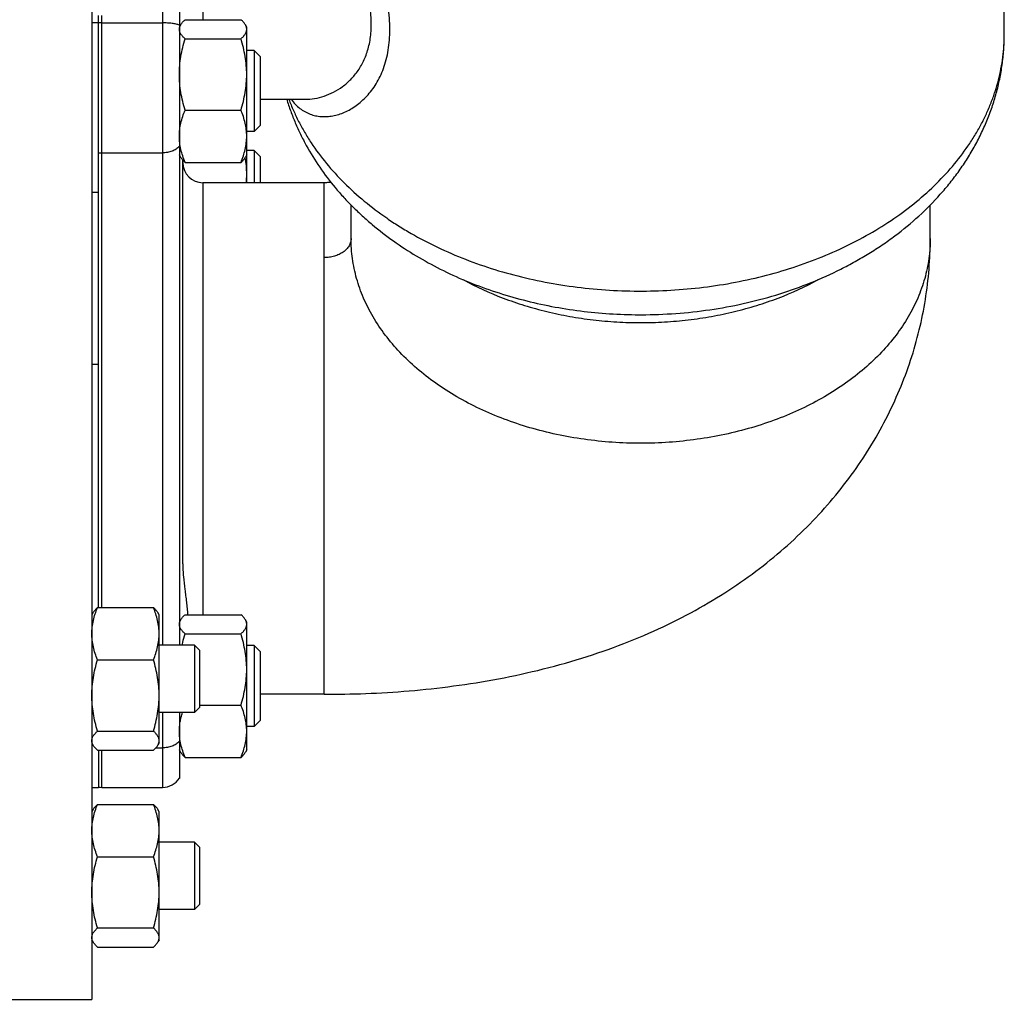
# Model space of a CAD drawing. Units: millimetres. Extents: x -1405 to 997, y -455 to 793.
# Drawn here: x 329 to 475, y 466 to 611 of the extents above; entities that cross this region are included whole.
import ezdxf

# ---------------------------------------------------------------- set-up
doc = ezdxf.new("R2010")
doc.units = ezdxf.units.MM
doc.header["$LTSCALE"] = 19.36
doc.layers.get('0').update_dxf_attribs({"linetype": 'CONTINUOUS'})
doc.layers.add('3_ALL_AXES', color=7, linetype='CONTINUOUS')

msp = doc.modelspace()

# ---------------------------------------------------------------- linework, layer by layer
at = {"color": 7, "linetype": 'CONTINUOUS'}
for p, q in [((339.62, 720.91), (339.62, 465.91)), ((352.62, 617.66), (352.62, 518.51)), ((340.62, 524.11), (340.62, 612.07)), ((353.47, 611.43), (361.77, 611.43)), ((352.81, 610.68), (352.62, 610.34)), ((362.62, 610.34), (362.42, 610.68)), ((362.62, 587.22), (362.62, 610.34)), ((353.47, 608.6), (361.77, 608.6)), ((363.74, 606.84), (362.62, 606.84)), ((364.62, 605.96), (363.74, 606.84)), ((363.74, 606.84), (363.74, 594.84)), ((364.62, 605.96), (364.62, 595.71)), ((371.3, 599.61), (371.3, 599.61)), ((353.47, 598), (361.77, 598)), ((364.62, 595.71), (363.74, 594.84)), ((363.74, 594.84), (362.62, 594.84)), ((352.81, 591), (352.62, 591.34)), ((362.62, 591.34), (362.42, 591)), ((363.74, 591.99), (362.62, 591.99)), ((364.62, 591.11), (363.74, 591.99)), ((363.74, 591.99), (363.74, 587.22)), ((364.62, 591.11), (364.62, 587.22)), ((353.12, 530.59), (353.12, 590.59)), ((353.47, 590.24), (361.77, 590.24)), ((339.62, 585.79), (340.62, 585.79)), ((378.12, 578.92), (378.12, 583.9)), ((464.12, 578.92), (464.12, 583.9)), ((340.47, 524.11), (348.77, 524.11)), ((339.81, 523.35), (339.62, 523.01)), ((349.62, 523.01), (349.42, 523.35)), ((349.62, 504.01), (349.62, 523.01)), ((352.81, 522.29), (352.62, 521.95)), ((353.47, 523.05), (361.77, 523.05)), ((362.62, 521.95), (362.42, 522.29)), ((362.62, 502.95), (362.62, 521.95)), ((353.47, 520.21), (361.77, 520.21)), ((354.87, 518.51), (349.62, 518.51)), ((355.62, 517.76), (354.87, 518.51)), ((354.87, 518.51), (354.87, 508.51)), ((355.62, 517.76), (355.62, 509.26)), ((363.74, 518.45), (362.62, 518.45)), ((364.62, 517.58), (363.74, 518.45)), ((363.74, 518.45), (363.74, 506.45)), ((340.47, 516.35), (348.77, 516.35)), ((364.62, 517.58), (364.62, 507.33)), ((355.62, 509.26), (354.87, 508.51)), ((355.62, 509.61), (361.77, 509.61)), ((354.87, 508.51), (349.62, 508.51)), ((352.62, 508.51), (352.62, 498.74)), ((363.74, 506.45), (362.62, 506.45)), ((364.62, 507.33), (363.74, 506.45)), ((340.47, 505.75), (348.77, 505.75)), ((339.81, 503.67), (339.62, 504.01)), ((349.62, 504.01), (349.42, 503.67)), ((340.47, 502.92), (348.77, 502.92)), ((340.62, 502.92), (340.62, 497.4)), ((352.81, 502.61), (352.62, 502.95)), ((353.47, 501.85), (361.77, 501.85)), ((362.62, 502.95), (362.42, 502.61)), ((339.62, 497.4), (340.62, 497.4)), ((340.47, 494.86), (348.77, 494.86)), ((339.81, 494.1), (339.62, 493.76)), ((349.62, 493.76), (349.42, 494.1)), ((349.62, 474.76), (349.62, 493.76)), ((354.87, 489.26), (349.62, 489.26)), ((355.62, 488.51), (354.87, 489.26)), ((354.87, 489.26), (354.87, 479.26)), ((355.62, 488.51), (355.62, 480.01)), ((340.47, 487.1), (348.77, 487.1)), ((355.62, 480.01), (354.87, 479.26)), ((354.87, 479.26), (349.62, 479.26)), ((340.47, 476.51), (348.77, 476.51)), ((339.81, 474.43), (339.62, 474.76)), ((349.62, 474.76), (349.42, 474.43)), ((340.47, 473.67), (348.77, 473.67)), ((297.62, 465.91), (339.62, 465.91))]:
    msp.add_line(p, q, dxfattribs=at)
at = {"color": 9, "linetype": 'CONTINUOUS'}
for p, q in [((356.12, 675.61), (356.12, 611.43)), ((350.12, 617.66), (350.12, 518.51)), ((341.12, 524.11), (341.12, 612.07)), ((340.62, 610.97), (339.62, 610.97)), ((341.12, 610.97), (350.12, 610.97)), ((341.12, 591.65), (350.12, 591.65)), ((356.12, 587.22), (356.12, 523.05)), ((374.12, 511.22), (374.12, 587.22)), ((340.62, 560.22), (339.62, 560.22)), ((350.12, 508.51), (350.12, 497.4)), ((349.11, 503.26), (350.12, 503.26)), ((341.12, 497.4), (341.12, 502.92))]:
    msp.add_line(p, q, dxfattribs=at)
at = {"color": 7, "linetype": 'CONTINUOUS'}
for points in [[(375.14, 587.25), (375.07, 587.25), (374.95, 587.24), (374.83, 587.24), (374.72, 587.23), (374.6, 587.23), (374.48, 587.22), (374.35, 587.22), (374.23, 587.22), (374.12, 587.22)], [(374.12, 511.22), (374.86, 511.22), (375.62, 511.23), (376.4, 511.24), (377.17, 511.25), (377.95, 511.27), (378.73, 511.29), (379.52, 511.31), (380.31, 511.34), (381.1, 511.38), (381.9, 511.41), (382.7, 511.46), (383.5, 511.5), (384.31, 511.56), (385.11, 511.61), (385.93, 511.67), (386.74, 511.74), (387.56, 511.81), (388.38, 511.89), (389.2, 511.97), (390.02, 512.06), (390.85, 512.15), (391.67, 512.24), (392.5, 512.35), (393.33, 512.46), (394.16, 512.57), (395, 512.69), (395.83, 512.81), (396.67, 512.95), (397.5, 513.08), (398.34, 513.23), (399.18, 513.37), (400.01, 513.53), (400.85, 513.69), (401.68, 513.86), (402.52, 514.03), (403.35, 514.21), (404.18, 514.39), (405.01, 514.59), (405.84, 514.78), (406.66, 514.99), (407.49, 515.2), (408.31, 515.41), (409.12, 515.64), (409.94, 515.86), (410.75, 516.1), (411.56, 516.34), (412.36, 516.58), (413.16, 516.84), (413.95, 517.1), (414.75, 517.36), (415.53, 517.63), (416.31, 517.9), (417.08, 518.19), (417.85, 518.47), (418.61, 518.76), (419.37, 519.06), (420.11, 519.36), (420.85, 519.66), (421.59, 519.97), (422.31, 520.29), (423.03, 520.61), (423.75, 520.93), (424.46, 521.26), (425.16, 521.6), (425.85, 521.94), (426.54, 522.28), (427.22, 522.63), (427.89, 522.98), (428.55, 523.33), (429.21, 523.69), (429.86, 524.05), (430.5, 524.42), (431.13, 524.79), (431.76, 525.16), (432.38, 525.54), (432.99, 525.92), (433.6, 526.3), (434.2, 526.69), (434.79, 527.08), (435.38, 527.48), (435.96, 527.87), (436.53, 528.28), (437.1, 528.68), (437.66, 529.09), (438.21, 529.5), (438.76, 529.91), (439.3, 530.33), (439.83, 530.75), (440.36, 531.18), (440.88, 531.6), (441.4, 532.04), (441.91, 532.47), (442.41, 532.91), (442.91, 533.35), (443.4, 533.79), (443.89, 534.24), (444.37, 534.69), (444.84, 535.14), (445.31, 535.6), (445.77, 536.06), (446.23, 536.52), (446.68, 536.98), (447.13, 537.45), (447.57, 537.92), (448, 538.39), (448.43, 538.87), (448.85, 539.35), (449.26, 539.83), (449.67, 540.31), (450.08, 540.8), (450.48, 541.29), (450.87, 541.78), (451.26, 542.27), (451.64, 542.77), (452.02, 543.27), (452.39, 543.77), (452.75, 544.28), (453.11, 544.78), (453.46, 545.29), (453.81, 545.8), (454.15, 546.32), (454.49, 546.83), (454.82, 547.35), (455.14, 547.87), (455.46, 548.39), (455.77, 548.92), (456.08, 549.44), (456.38, 549.97), (456.68, 550.5), (456.97, 551.03), (457.25, 551.56), (457.53, 552.1), (457.8, 552.64), (458.07, 553.17), (458.33, 553.71), (458.59, 554.25), (458.84, 554.8), (459.08, 555.34), (459.32, 555.89), (459.55, 556.44), (459.78, 556.98), (460, 557.53), (460.22, 558.09), (460.42, 558.64), (460.63, 559.19), (460.83, 559.75), (461.02, 560.3), (461.2, 560.86), (461.38, 561.41), (461.56, 561.97), (461.73, 562.53), (461.89, 563.09), (462.05, 563.65), (462.2, 564.21), (462.34, 564.78), (462.48, 565.34), (462.62, 565.9), (462.75, 566.47), (462.87, 567.03), (462.98, 567.59), (463.1, 568.16), (463.2, 568.73), (463.3, 569.29), (463.39, 569.86), (463.48, 570.42), (463.56, 570.99), (463.64, 571.56), (463.71, 572.13), (463.78, 572.7), (463.84, 573.26), (463.89, 573.83), (463.94, 574.4), (463.98, 574.97), (464.02, 575.54), (464.05, 576.11), (464.07, 576.68), (464.09, 577.24), (464.11, 577.81), (464.11, 578.38), (464.12, 578.92)]]:
    msp.add_lwpolyline(points, dxfattribs=at)
at = {"color": 9, "linetype": 'CONTINUOUS'}
for centre, radius, start, end in [((341.11, 599.55), 11.42, 89.9893, 92.4993), ((341.12, 595.86), 4.21, 263.1925, 270.0156)]:
    msp.add_arc(centre, radius, start, end, dxfattribs=at)
at = {"color": 7, "linetype": 'CONTINUOUS'}
for centre, radius, start, end in [((356.12, 590.22), 3, 180, 270), ((347.05, 588.45), 15.57, 355.4567, 359.9817), ((350.12, 500.4), 3, 270, 326.4427), ((341.12, 500.4), 3, 260.4059, 270)]:
    msp.add_arc(centre, radius, start, end, dxfattribs=at)
at = {"color": 9, "linetype": 'CONTINUOUS'}
for points, knots in [([(369.22, 599.61), (369.41, 599.35), (369.81, 598.87), (370.49, 598.25), (371.23, 597.76), (372.01, 597.39), (372.83, 597.15), (373.67, 597.03), (374.54, 597.02), (375.41, 597.13), (376.29, 597.35), (377.17, 597.68), (378.04, 598.12), (378.88, 598.66), (379.7, 599.32), (380.47, 600.08), (381.2, 600.95), (381.87, 601.93), (382.46, 603.02), (382.96, 604.21), (383.36, 605.52), (383.66, 606.93), (383.84, 608.43), (383.9, 610.03), (383.83, 611.7), (383.64, 613.46), (383.33, 615.27), (382.92, 617.14), (382.41, 619.05), (381.81, 621), (381.14, 622.99), (380.41, 625.01), (379.64, 627.05), (379.1, 628.41), (378.82, 629.1)], [0, 0, 0, 0, 0.022142, 0.043104, 0.063221, 0.082825, 0.102217, 0.121663, 0.14138, 0.161543, 0.182285, 0.203709, 0.225897, 0.248917, 0.272833, 0.297713, 0.323638, 0.350703, 0.379023, 0.408729, 0.439965, 0.472873, 0.507574, 0.544158, 0.58266, 0.623061, 0.665286, 0.709219, 0.754712, 0.801606, 0.849736, 0.898944, 0.949079, 1, 1, 1, 1]), ([(371.3, 599.61), (371.77, 599.61), (372.73, 599.69), (374.15, 600.05), (375.55, 600.64), (376.66, 601.33), (377.49, 602), (378.09, 602.57), (378.66, 603.21), (379.19, 603.9), (379.66, 604.67), (380.09, 605.5), (380.44, 606.4), (380.73, 607.36), (380.95, 608.38), (381.13, 609.86), (381.13, 611.42), (380.98, 613.04), (380.78, 614.31), (380.51, 615.62), (380.17, 616.96), (379.76, 618.33), (379.3, 619.72), (378.79, 621.12), (378.23, 622.54), (377.64, 623.97), (376.8, 625.9), (376.14, 627.35), (375.69, 628.32)], [0, 0, 0, 0, 0.040397, 0.082027, 0.125116, 0.16987, 0.192969, 0.216598, 0.240814, 0.265693, 0.291324, 0.317812, 0.345275, 0.373836, 0.403616, 0.434721, 0.501152, 0.536574, 0.573425, 0.61164, 0.651128, 0.691786, 0.7335, 0.776158, 0.819649, 0.863871, 0.908728, 1, 1, 1, 1]), ([(352.62, 610.62), (352.54, 610.65), (352.39, 610.7), (352.13, 610.77), (351.84, 610.83), (351.53, 610.88), (351.2, 610.92), (350.72, 610.95), (350.36, 610.97), (350.12, 610.97)], [0, 0, 0, 0, 0.092794, 0.19773, 0.313618, 0.439, 0.57221, 0.711424, 1, 1, 1, 1]), ([(368.89, 599.61), (369.09, 599.05), (369.54, 597.94), (370.32, 596.31), (371.2, 594.7), (372.52, 592.59), (374.42, 590.02), (377.07, 587.13), (380.07, 584.41), (382.83, 582.34), (385.18, 580.78), (387.67, 579.29), (390.95, 577.57), (395.11, 575.78), (399.48, 574.26), (404.02, 573.03), (408.7, 572.09), (413.47, 571.45), (418.31, 571.12), (423.18, 571.1), (428.02, 571.38), (432.82, 571.97), (437.51, 572.87), (442.08, 574.06), (446.47, 575.53), (450.66, 577.28), (454.61, 579.29), (458.29, 581.54), (461.68, 584.02), (464.73, 586.7), (467.43, 589.57), (469.38, 592.11), (470.74, 594.22), (471.66, 595.82), (472.46, 597.44), (473.17, 599.09), (473.77, 600.76), (474.26, 602.45), (474.64, 604.15), (474.92, 605.86), (475.08, 607.58), (475.12, 608.73), (475.12, 609.3)], [0, 0, 0, 0, 0.013133, 0.026422, 0.039883, 0.053532, 0.081436, 0.110226, 0.139946, 0.17061, 0.186295, 0.202208, 0.23468, 0.267966, 0.301976, 0.336603, 0.371728, 0.407219, 0.442936, 0.478738, 0.514478, 0.550012, 0.585201, 0.619913, 0.654024, 0.687426, 0.720028, 0.751757, 0.782564, 0.812428, 0.841357, 0.869392, 0.883101, 0.896618, 0.909958, 0.923136, 0.936173, 0.949088, 0.961905, 0.974646, 0.987336, 1, 1, 1, 1]), ([(352.62, 592.6), (352.48, 592.44), (352.22, 592.24), (351.85, 592.03), (351.53, 591.89), (351.2, 591.78), (350.85, 591.71), (350.48, 591.66), (350.24, 591.65), (350.12, 591.65)], [0, 0, 0, 0, 0.226631, 0.347259, 0.472158, 0.600712, 0.732147, 0.865568, 1, 1, 1, 1]), ([(378.12, 578.92), (378.12, 578.83), (378.1, 578.64), (378.05, 578.36), (377.95, 578.09), (377.82, 577.83), (377.65, 577.58), (377.37, 577.26), (377.04, 576.97), (376.65, 576.73), (376.23, 576.5), (375.64, 576.29), (374.89, 576.13), (374.38, 576.09), (374.12, 576.09)], [0, 0, 0, 0, 0.051482, 0.103452, 0.156369, 0.210628, 0.266552, 0.324368, 0.446011, 0.510008, 0.575961, 0.712916, 0.855086, 1, 1, 1, 1]), ([(464.12, 578.92), (464.12, 578.42), (464.08, 577.42), (463.93, 575.93), (463.67, 574.45), (463.31, 572.98), (462.84, 571.52), (462.28, 570.08), (461.61, 568.66), (460.59, 566.79), (459.07, 564.52), (456.89, 561.96), (454.36, 559.56), (451.52, 557.35), (448.39, 555.35), (445, 553.57), (441.38, 552.04), (437.56, 550.77), (433.59, 549.77), (429.5, 549.05), (425.33, 548.61), (421.12, 548.46), (416.91, 548.61), (412.73, 549.05), (408.64, 549.77), (404.67, 550.77), (400.86, 552.04), (397.24, 553.57), (393.84, 555.35), (390.71, 557.35), (387.87, 559.56), (385.35, 561.96), (383.17, 564.52), (381.64, 566.79), (380.62, 568.66), (379.96, 570.08), (379.39, 571.52), (378.93, 572.98), (378.57, 574.45), (378.31, 575.93), (378.15, 577.42), (378.12, 578.42), (378.12, 578.92)], [0, 0, 0, 0, 0.012856, 0.025742, 0.03869, 0.051728, 0.064885, 0.078186, 0.091655, 0.105314, 0.13326, 0.162153, 0.192063, 0.223015, 0.254996, 0.287954, 0.321808, 0.356447, 0.39174, 0.427539, 0.463682, 0.5, 0.536318, 0.572461, 0.60826, 0.643553, 0.678192, 0.712046, 0.745004, 0.776985, 0.807938, 0.837847, 0.86674, 0.894686, 0.908345, 0.921814, 0.935115, 0.948272, 0.96131, 0.974258, 0.987144, 1, 1, 1, 1]), ([(352.62, 504.21), (352.48, 504.06), (352.22, 503.85), (351.85, 503.64), (351.53, 503.5), (351.2, 503.4), (350.85, 503.32), (350.48, 503.27), (350.24, 503.26), (350.12, 503.26)], [0, 0, 0, 0, 0.226631, 0.347259, 0.472158, 0.600712, 0.732147, 0.865568, 1, 1, 1, 1])]:
    msp.add_open_spline(points, degree=3, knots=knots, dxfattribs=at)
at = {"color": 7, "linetype": 'CONTINUOUS'}
for points, knots in [([(352.81, 610.67), (352.85, 610.74), (352.94, 610.87), (353.09, 611.06), (353.27, 611.25), (353.4, 611.37), (353.47, 611.43)], [0, 0, 0, 0, 0.228008, 0.470766, 0.728307, 1, 1, 1, 1]), ([(362.42, 610.67), (362.38, 610.74), (362.3, 610.87), (362.14, 611.06), (361.97, 611.25), (361.84, 611.37), (361.77, 611.43)], [0, 0, 0, 0, 0.228008, 0.470766, 0.728307, 1, 1, 1, 1]), ([(352.62, 610.02), (352.62, 610.07), (352.63, 610.18), (352.66, 610.35), (352.72, 610.51), (352.78, 610.62), (352.81, 610.67)], [0, 0, 0, 0, 0.238747, 0.482349, 0.735035, 1, 1, 1, 1]), ([(353.47, 608.6), (353.4, 608.65), (353.28, 608.77), (353.12, 608.94), (352.97, 609.12), (352.84, 609.29), (352.74, 609.47), (352.67, 609.65), (352.63, 609.83), (352.62, 609.96), (352.62, 610.02)], [0, 0, 0, 0, 0.148932, 0.290739, 0.425098, 0.551951, 0.671647, 0.785085, 0.893815, 1, 1, 1, 1]), ([(361.77, 608.6), (361.83, 608.65), (361.95, 608.77), (362.12, 608.94), (362.26, 609.12), (362.39, 609.29), (362.49, 609.47), (362.56, 609.65), (362.61, 609.83), (362.62, 609.96), (362.62, 610.02)], [0, 0, 0, 0, 0.148932, 0.290739, 0.425098, 0.551951, 0.671647, 0.785085, 0.893815, 1, 1, 1, 1]), ([(362.62, 610.02), (362.62, 610.07), (362.61, 610.18), (362.57, 610.35), (362.51, 610.51), (362.45, 610.62), (362.42, 610.67)], [0, 0, 0, 0, 0.238747, 0.482349, 0.735035, 1, 1, 1, 1]), ([(352.62, 603.3), (352.62, 603.75), (352.66, 604.64), (352.83, 605.98), (353.1, 607.3), (353.34, 608.17), (353.47, 608.6)], [0, 0, 0, 0, 0.249737, 0.4996, 0.749677, 1, 1, 1, 1]), ([(362.62, 603.3), (362.62, 603.75), (362.58, 604.64), (362.4, 605.98), (362.13, 607.3), (361.9, 608.17), (361.77, 608.6)], [0, 0, 0, 0, 0.249737, 0.4996, 0.749677, 1, 1, 1, 1]), ([(353.47, 598), (353.34, 598.43), (353.1, 599.3), (352.83, 600.62), (352.66, 601.95), (352.62, 602.85), (352.62, 603.3)], [0, 0, 0, 0, 0.250323, 0.5004, 0.750263, 1, 1, 1, 1]), ([(361.77, 598), (361.9, 598.43), (362.13, 599.3), (362.4, 600.62), (362.58, 601.95), (362.62, 602.85), (362.62, 603.3)], [0, 0, 0, 0, 0.250323, 0.5004, 0.750263, 1, 1, 1, 1]), ([(352.62, 594.12), (352.62, 594.29), (352.63, 594.61), (352.69, 595.27), (352.83, 596.09), (353.1, 597.06), (353.34, 597.69), (353.47, 598)], [0, 0, 0, 0, 0.123244, 0.246703, 0.494926, 0.745883, 1, 1, 1, 1]), ([(362.62, 594.12), (362.62, 594.29), (362.61, 594.61), (362.55, 595.27), (362.4, 596.09), (362.13, 597.06), (361.9, 597.69), (361.77, 598)], [0, 0, 0, 0, 0.123244, 0.246703, 0.494926, 0.745883, 1, 1, 1, 1]), ([(353.47, 590.24), (353.34, 590.56), (353.1, 591.19), (352.83, 592.15), (352.69, 592.97), (352.63, 593.63), (352.62, 593.96), (352.62, 594.12)], [0, 0, 0, 0, 0.254117, 0.505074, 0.753297, 0.876756, 1, 1, 1, 1]), ([(361.77, 590.24), (361.9, 590.56), (362.13, 591.19), (362.4, 592.15), (362.55, 592.97), (362.61, 593.63), (362.62, 593.96), (362.62, 594.12)], [0, 0, 0, 0, 0.254117, 0.505074, 0.753297, 0.876756, 1, 1, 1, 1]), ([(352.81, 591), (352.85, 590.94), (352.94, 590.81), (353.09, 590.61), (353.27, 590.43), (353.4, 590.3), (353.47, 590.24)], [0, 0, 0, 0, 0.228008, 0.470766, 0.728307, 1, 1, 1, 1]), ([(362.42, 591), (362.38, 590.94), (362.3, 590.81), (362.14, 590.61), (361.97, 590.43), (361.84, 590.3), (361.77, 590.24)], [0, 0, 0, 0, 0.228008, 0.470766, 0.728307, 1, 1, 1, 1]), ([(362.62, 588.45), (362.62, 588.87), (362.58, 589.72), (362.48, 590.56), (362.41, 590.98)], [0, 0, 0, 0, 0.499886, 1, 1, 1, 1]), ([(353.12, 530.59), (353.12, 530.27), (353.14, 529.64), (353.23, 528.38), (353.38, 527.13), (353.55, 525.87), (353.66, 524.93), (353.77, 523.99), (353.82, 523.36), (353.84, 523.05)], [0, 0, 0, 0, 0.124707, 0.249555, 0.499711, 0.624914, 0.750078, 0.875121, 1, 1, 1, 1]), ([(339.62, 520.23), (339.62, 520.39), (339.63, 520.72), (339.69, 521.38), (339.83, 522.2), (340.1, 523.16), (340.34, 523.79), (340.47, 524.11)], [0, 0, 0, 0, 0.123244, 0.246703, 0.494926, 0.745883, 1, 1, 1, 1]), ([(340.47, 524.11), (340.4, 524.05), (340.27, 523.92), (340.09, 523.74), (339.94, 523.55), (339.85, 523.41), (339.81, 523.35)], [0, 0, 0, 0, 0.271693, 0.529234, 0.771992, 1, 1, 1, 1]), ([(348.77, 524.11), (348.84, 524.05), (348.97, 523.92), (349.14, 523.74), (349.3, 523.55), (349.38, 523.41), (349.42, 523.35)], [0, 0, 0, 0, 0.271693, 0.529234, 0.771992, 1, 1, 1, 1]), ([(349.62, 520.23), (349.62, 520.39), (349.61, 520.72), (349.55, 521.38), (349.4, 522.2), (349.13, 523.16), (348.9, 523.79), (348.77, 524.11)], [0, 0, 0, 0, 0.123244, 0.246703, 0.494926, 0.745883, 1, 1, 1, 1]), ([(352.62, 521.63), (352.62, 521.68), (352.63, 521.79), (352.66, 521.96), (352.72, 522.13), (352.78, 522.23), (352.81, 522.29)], [0, 0, 0, 0, 0.238747, 0.482349, 0.735035, 1, 1, 1, 1]), ([(352.81, 522.29), (352.85, 522.35), (352.94, 522.48), (353.09, 522.68), (353.27, 522.86), (353.4, 522.99), (353.47, 523.05)], [0, 0, 0, 0, 0.228008, 0.470766, 0.728307, 1, 1, 1, 1]), ([(362.42, 522.29), (362.38, 522.35), (362.3, 522.48), (362.14, 522.68), (361.97, 522.86), (361.84, 522.99), (361.77, 523.05)], [0, 0, 0, 0, 0.228008, 0.470766, 0.728307, 1, 1, 1, 1]), ([(362.62, 521.63), (362.62, 521.68), (362.61, 521.79), (362.57, 521.96), (362.51, 522.13), (362.45, 522.23), (362.42, 522.29)], [0, 0, 0, 0, 0.238747, 0.482349, 0.735035, 1, 1, 1, 1]), ([(353.47, 520.21), (353.4, 520.26), (353.28, 520.38), (353.12, 520.55), (352.97, 520.73), (352.84, 520.9), (352.74, 521.08), (352.67, 521.26), (352.63, 521.44), (352.62, 521.57), (352.62, 521.63)], [0, 0, 0, 0, 0.148932, 0.290739, 0.425098, 0.551951, 0.671647, 0.785085, 0.893815, 1, 1, 1, 1]), ([(361.77, 520.21), (361.83, 520.26), (361.95, 520.38), (362.12, 520.55), (362.26, 520.73), (362.39, 520.9), (362.49, 521.08), (362.56, 521.26), (362.61, 521.44), (362.62, 521.57), (362.62, 521.63)], [0, 0, 0, 0, 0.148932, 0.290739, 0.425098, 0.551951, 0.671647, 0.785085, 0.893815, 1, 1, 1, 1]), ([(340.47, 516.35), (340.34, 516.66), (340.1, 517.29), (339.83, 518.26), (339.69, 519.08), (339.63, 519.74), (339.62, 520.06), (339.62, 520.23)], [0, 0, 0, 0, 0.254117, 0.505074, 0.753297, 0.876756, 1, 1, 1, 1]), ([(348.77, 516.35), (348.9, 516.66), (349.13, 517.29), (349.4, 518.26), (349.55, 519.08), (349.61, 519.74), (349.62, 520.06), (349.62, 520.23)], [0, 0, 0, 0, 0.254117, 0.505074, 0.753297, 0.876756, 1, 1, 1, 1]), ([(353.02, 518.51), (353.06, 518.65), (353.19, 519.22), (353.34, 519.79), (353.47, 520.21)], [0, 0, 0, 0, 0.249906, 1, 1, 1, 1]), ([(362.62, 514.91), (362.62, 515.36), (362.58, 516.25), (362.4, 517.59), (362.13, 518.91), (361.9, 519.78), (361.77, 520.21)], [0, 0, 0, 0, 0.249737, 0.4996, 0.749677, 1, 1, 1, 1]), ([(339.62, 511.05), (339.62, 511.5), (339.66, 512.4), (339.83, 513.73), (340.1, 515.05), (340.34, 515.92), (340.47, 516.35)], [0, 0, 0, 0, 0.249737, 0.4996, 0.749677, 1, 1, 1, 1]), ([(349.62, 511.05), (349.62, 511.5), (349.58, 512.4), (349.4, 513.73), (349.13, 515.05), (348.9, 515.92), (348.77, 516.35)], [0, 0, 0, 0, 0.249737, 0.4996, 0.749677, 1, 1, 1, 1]), ([(361.77, 509.61), (361.9, 510.04), (362.13, 510.91), (362.4, 512.23), (362.58, 513.56), (362.62, 514.46), (362.62, 514.91)], [0, 0, 0, 0, 0.250323, 0.5004, 0.750263, 1, 1, 1, 1]), ([(340.47, 505.75), (340.34, 506.19), (340.1, 507.05), (339.83, 508.37), (339.66, 509.71), (339.62, 510.6), (339.62, 511.05)], [0, 0, 0, 0, 0.250323, 0.5004, 0.750263, 1, 1, 1, 1]), ([(348.77, 505.75), (348.9, 506.19), (349.13, 507.05), (349.4, 508.37), (349.58, 509.71), (349.62, 510.6), (349.62, 511.05)], [0, 0, 0, 0, 0.250323, 0.5004, 0.750263, 1, 1, 1, 1]), ([(362.62, 505.73), (362.62, 505.9), (362.61, 506.23), (362.55, 506.88), (362.4, 507.7), (362.13, 508.67), (361.9, 509.3), (361.77, 509.61)], [0, 0, 0, 0, 0.123244, 0.246703, 0.494926, 0.745883, 1, 1, 1, 1]), ([(352.62, 505.73), (352.62, 505.97), (352.64, 506.44), (352.73, 507.13), (352.87, 507.83), (353, 508.28), (353.07, 508.51)], [0, 0, 0, 0, 0.248061, 0.496983, 0.747474, 1, 1, 1, 1]), ([(339.62, 504.34), (339.62, 504.4), (339.63, 504.52), (339.67, 504.7), (339.74, 504.88), (339.84, 505.06), (339.97, 505.24), (340.12, 505.41), (340.28, 505.59), (340.4, 505.7), (340.47, 505.75)], [0, 0, 0, 0, 0.106185, 0.214915, 0.328353, 0.448049, 0.574902, 0.709261, 0.851068, 1, 1, 1, 1]), ([(349.62, 504.34), (349.62, 504.4), (349.61, 504.52), (349.56, 504.7), (349.49, 504.88), (349.39, 505.06), (349.26, 505.24), (349.12, 505.41), (348.95, 505.59), (348.83, 505.7), (348.77, 505.75)], [0, 0, 0, 0, 0.106185, 0.214915, 0.328353, 0.448049, 0.574902, 0.709261, 0.851068, 1, 1, 1, 1]), ([(353.47, 501.85), (353.34, 502.17), (353.1, 502.8), (352.83, 503.77), (352.69, 504.58), (352.63, 505.24), (352.62, 505.57), (352.62, 505.73)], [0, 0, 0, 0, 0.254117, 0.505074, 0.753297, 0.876756, 1, 1, 1, 1]), ([(361.77, 501.85), (361.9, 502.17), (362.13, 502.8), (362.4, 503.77), (362.55, 504.58), (362.61, 505.24), (362.62, 505.57), (362.62, 505.73)], [0, 0, 0, 0, 0.254117, 0.505074, 0.753297, 0.876756, 1, 1, 1, 1]), ([(339.81, 503.68), (339.78, 503.73), (339.72, 503.84), (339.66, 504), (339.63, 504.17), (339.62, 504.28), (339.62, 504.34)], [0, 0, 0, 0, 0.264965, 0.517651, 0.761253, 1, 1, 1, 1]), ([(340.47, 502.92), (340.4, 502.98), (340.27, 503.1), (340.09, 503.29), (339.94, 503.48), (339.85, 503.61), (339.81, 503.68)], [0, 0, 0, 0, 0.271693, 0.529234, 0.771992, 1, 1, 1, 1]), ([(348.77, 502.92), (348.84, 502.98), (348.97, 503.1), (349.14, 503.29), (349.3, 503.48), (349.38, 503.61), (349.42, 503.68)], [0, 0, 0, 0, 0.271693, 0.529234, 0.771992, 1, 1, 1, 1]), ([(349.42, 503.68), (349.45, 503.73), (349.51, 503.84), (349.57, 504), (349.61, 504.17), (349.62, 504.28), (349.62, 504.34)], [0, 0, 0, 0, 0.264965, 0.517651, 0.761253, 1, 1, 1, 1]), ([(352.81, 502.62), (352.85, 502.55), (352.94, 502.42), (353.09, 502.23), (353.27, 502.04), (353.4, 501.92), (353.47, 501.85)], [0, 0, 0, 0, 0.228008, 0.470766, 0.728307, 1, 1, 1, 1]), ([(362.42, 502.62), (362.38, 502.55), (362.3, 502.42), (362.14, 502.23), (361.97, 502.04), (361.84, 501.92), (361.77, 501.85)], [0, 0, 0, 0, 0.228008, 0.470766, 0.728307, 1, 1, 1, 1]), ([(339.62, 490.98), (339.62, 491.15), (339.63, 491.48), (339.69, 492.13), (339.83, 492.95), (340.1, 493.92), (340.34, 494.55), (340.47, 494.86)], [0, 0, 0, 0, 0.123244, 0.246703, 0.494926, 0.745883, 1, 1, 1, 1]), ([(340.47, 494.86), (340.4, 494.8), (340.27, 494.68), (340.09, 494.49), (339.94, 494.3), (339.85, 494.17), (339.81, 494.1)], [0, 0, 0, 0, 0.271693, 0.529234, 0.771992, 1, 1, 1, 1]), ([(348.77, 494.86), (348.84, 494.8), (348.97, 494.68), (349.14, 494.49), (349.3, 494.3), (349.38, 494.17), (349.42, 494.1)], [0, 0, 0, 0, 0.271693, 0.529234, 0.771992, 1, 1, 1, 1]), ([(349.62, 490.98), (349.62, 491.15), (349.61, 491.48), (349.55, 492.13), (349.4, 492.95), (349.13, 493.92), (348.9, 494.55), (348.77, 494.86)], [0, 0, 0, 0, 0.123244, 0.246703, 0.494926, 0.745883, 1, 1, 1, 1]), ([(340.47, 487.1), (340.34, 487.42), (340.1, 488.05), (339.83, 489.01), (339.69, 489.83), (339.63, 490.49), (339.62, 490.82), (339.62, 490.98)], [0, 0, 0, 0, 0.254117, 0.505074, 0.753297, 0.876756, 1, 1, 1, 1]), ([(348.77, 487.1), (348.9, 487.42), (349.13, 488.05), (349.4, 489.01), (349.55, 489.83), (349.61, 490.49), (349.62, 490.82), (349.62, 490.98)], [0, 0, 0, 0, 0.254117, 0.505074, 0.753297, 0.876756, 1, 1, 1, 1]), ([(339.62, 481.81), (339.62, 482.25), (339.66, 483.15), (339.83, 484.49), (340.1, 485.81), (340.34, 486.67), (340.47, 487.1)], [0, 0, 0, 0, 0.249737, 0.4996, 0.749677, 1, 1, 1, 1]), ([(349.62, 481.81), (349.62, 482.25), (349.58, 483.15), (349.4, 484.49), (349.13, 485.81), (348.9, 486.67), (348.77, 487.1)], [0, 0, 0, 0, 0.249737, 0.4996, 0.749677, 1, 1, 1, 1]), ([(340.47, 476.51), (340.34, 476.94), (340.1, 477.81), (339.83, 479.13), (339.66, 480.46), (339.62, 481.36), (339.62, 481.81)], [0, 0, 0, 0, 0.250323, 0.5004, 0.750263, 1, 1, 1, 1]), ([(348.77, 476.51), (348.9, 476.94), (349.13, 477.81), (349.4, 479.13), (349.58, 480.46), (349.62, 481.36), (349.62, 481.81)], [0, 0, 0, 0, 0.250323, 0.5004, 0.750263, 1, 1, 1, 1]), ([(339.62, 475.09), (339.62, 475.15), (339.63, 475.27), (339.67, 475.45), (339.74, 475.63), (339.84, 475.81), (339.97, 475.99), (340.12, 476.16), (340.28, 476.34), (340.4, 476.45), (340.47, 476.51)], [0, 0, 0, 0, 0.106185, 0.214915, 0.328353, 0.448049, 0.574902, 0.709261, 0.851068, 1, 1, 1, 1]), ([(349.62, 475.09), (349.62, 475.15), (349.61, 475.27), (349.56, 475.45), (349.49, 475.63), (349.39, 475.81), (349.26, 475.99), (349.12, 476.16), (348.95, 476.34), (348.83, 476.45), (348.77, 476.51)], [0, 0, 0, 0, 0.106185, 0.214915, 0.328353, 0.448049, 0.574902, 0.709261, 0.851068, 1, 1, 1, 1]), ([(339.81, 474.43), (339.78, 474.48), (339.72, 474.59), (339.66, 474.75), (339.63, 474.92), (339.62, 475.03), (339.62, 475.09)], [0, 0, 0, 0, 0.264965, 0.517651, 0.761253, 1, 1, 1, 1]), ([(340.47, 473.67), (340.4, 473.73), (340.27, 473.85), (340.09, 474.04), (339.94, 474.23), (339.85, 474.36), (339.81, 474.43)], [0, 0, 0, 0, 0.271693, 0.529234, 0.771992, 1, 1, 1, 1]), ([(348.77, 473.67), (348.84, 473.73), (348.97, 473.85), (349.14, 474.04), (349.3, 474.23), (349.38, 474.36), (349.42, 474.43)], [0, 0, 0, 0, 0.271693, 0.529234, 0.771992, 1, 1, 1, 1]), ([(349.42, 474.43), (349.45, 474.48), (349.51, 474.59), (349.57, 474.75), (349.61, 474.92), (349.62, 475.03), (349.62, 475.09)], [0, 0, 0, 0, 0.264965, 0.517651, 0.761253, 1, 1, 1, 1])]:
    msp.add_open_spline(points, degree=3, knots=knots, dxfattribs=at)
at = {"layer": '3_ALL_AXES', "color": 7, "linetype": 'CONTINUOUS'}
for p, q in [((475.12, 609.3), (475.12, 642.62)), ((364.62, 599.61), (371.3, 599.61)), ((374.12, 587.22), (356.12, 587.22)), ((378.12, 578.92), (378.12, 583.9)), ((464.12, 578.92), (464.12, 583.9)), ((374.12, 511.22), (364.62, 511.22)), ((341.12, 497.4), (350.12, 497.4))]:
    msp.add_line(p, q, dxfattribs=at)
for centre, start, end in [((421.12, 639), 269.3634, 269.7545), ((421.12, 638.99), 269.3634, 269.7545), ((421.12, 639), 269.7545, 270.408), ((421.12, 639), 270.408, 270.6105), ((421.12, 639), 270.408, 270.6105)]:
    msp.add_arc(centre, 71.39, start, end, dxfattribs=at)
for points, knots in [([(421.88, 567.61), (425.27, 567.65), (430.35, 568.06), (436.96, 569.34), (441.78, 570.65), (446.42, 572.31), (450.12, 573.98), (452.96, 575.48), (455.01, 576.68), (456.98, 577.96), (459.51, 579.76), (462.46, 582.2), (465.14, 584.9), (467.07, 587.19), (468.42, 588.97), (469.65, 590.81), (470.77, 592.7), (471.77, 594.65), (472.65, 596.65), (473.4, 598.69), (474.02, 600.76), (474.51, 602.87), (474.86, 605), (475.07, 607.15), (475.12, 608.59), (475.12, 609.3)], [0, 0, 0, 0, 0.136014, 0.203429, 0.270142, 0.335986, 0.400832, 0.432863, 0.464619, 0.496099, 0.527306, 0.588902, 0.649499, 0.679469, 0.709236, 0.738819, 0.768237, 0.797511, 0.82666, 0.855705, 0.884664, 0.913555, 0.942397, 0.971207, 1, 1, 1, 1]), ([(368.56, 599.61), (368.74, 599.02), (369.13, 597.84), (369.82, 596.1), (370.59, 594.4), (371.75, 592.17), (373.41, 589.48), (375.34, 586.95), (377.02, 585.02), (378.37, 583.62), (379.78, 582.28), (381.76, 580.54), (384.39, 578.51), (387.77, 576.31), (391.36, 574.33), (395.14, 572.6), (399.08, 571.12), (403.16, 569.89), (407.35, 568.91), (413.06, 567.96), (417.41, 567.64), (420.32, 567.61)], [0, 0, 0, 0, 0.028633, 0.057345, 0.08615, 0.115063, 0.173251, 0.232044, 0.261709, 0.291565, 0.321622, 0.351891, 0.41308, 0.47519, 0.538232, 0.602184, 0.666994, 0.732575, 0.798817, 0.865584, 1, 1, 1, 1])]:
    msp.add_open_spline(points, degree=3, knots=knots, dxfattribs=at)
at = {"layer": '3_ALL_AXES', "color": 9, "linetype": 'CONTINUOUS'}
msp.add_open_spline([(394.75, 572.82), (396.66, 571.77), (399.67, 570.39), (403.88, 568.95), (407.19, 568.04), (410.58, 567.32), (414.06, 566.81), (417.57, 566.5), (421.12, 566.4), (424.66, 566.5), (428.18, 566.81), (431.65, 567.32), (435.05, 568.04), (438.35, 568.95), (442.56, 570.39), (445.57, 571.77), (447.49, 572.82)], degree=3, knots=[0, 0, 0, 0, 0.119304, 0.180837, 0.243393, 0.306789, 0.370829, 0.435304, 0.499999, 0.564693, 0.629169, 0.693209, 0.756605, 0.819161, 0.880695, 1, 1, 1, 1], dxfattribs=at)

doc.saveas('drawing.dxf')
